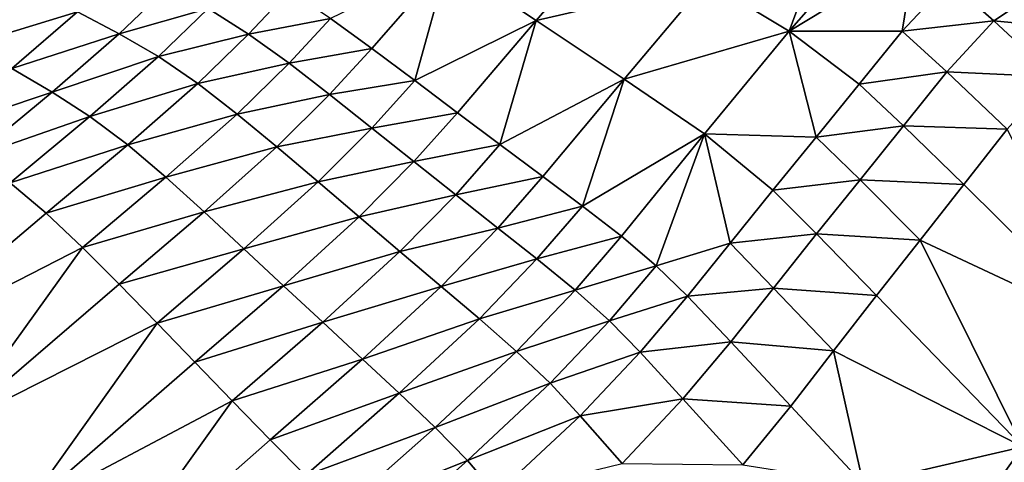
# Model space of a CAD drawing. Units: metres. Extents: x 177.3 to 191.2, y 184 to 190.7.
# Drawn here: x 178.9 to 179.1, y 190 to 190.1 of the extents above; entities that cross this region are included whole.
import ezdxf

# ---------------------------------------------------------------- set-up
doc = ezdxf.new("R2010")
doc.units = ezdxf.units.M
doc.linetypes.add('AUSGEZOGEN', pattern=[0])
doc.linetypes.add('VERDECKT2_S2', pattern=[0.27, 0.2, -0.07])
doc.layers.add('Felsflächen', color=7, linetype='AUSGEZOGEN', lineweight=25)
doc.layers.add('Standard', color=7, linetype='AUSGEZOGEN', lineweight=25)

msp = doc.modelspace()

# ---------------------------------------------------------------- linework, layer by layer
at = {"layer": 'Felsflächen', "color": 35, "linetype": 'AUSGEZOGEN', "lineweight": 25, "transparency": 33554687}
for points in [[(179.02546, 190.13347, 0.25189), (179.04176, 190.12361, 0.26488), (179.05071, 190.1478, 0.24498)], [(179.04176, 190.12361, 0.26488), (179.05899, 190.14326, 0.25125), (179.05071, 190.1478, 0.24498)], [(178.97449, 190.13734, 0.23475), (178.99189, 190.12572, 0.24989), (179.0076, 190.14396, 0.23733)], [(178.99189, 190.12572, 0.24989), (179.02546, 190.13347, 0.25189), (179.0076, 190.14396, 0.23733)], [(179.06648, 190.1386, 0.25769), (179.05899, 190.14326, 0.25125), (179.04176, 190.12361, 0.26488)], [(179.06406, 190.12362, 0.2713), (179.06648, 190.1386, 0.25769), (179.04176, 190.12361, 0.26488)], [(179.06406, 190.12362, 0.2713), (179.07323, 190.13351, 0.26427), (179.06648, 190.1386, 0.25769)], [(178.95133, 190.1261, 0.23949), (178.95947, 190.12018, 0.24706), (178.97449, 190.13734, 0.23475)], [(178.97449, 190.13734, 0.23475), (178.95947, 190.12018, 0.24706), (178.96795, 190.11386, 0.25493)], [(178.99189, 190.12572, 0.24989), (178.97449, 190.13734, 0.23475), (178.96795, 190.11386, 0.25493)], [(179.07323, 190.13351, 0.26427), (179.08213, 190.12567, 0.27146), (179.09488, 190.13414, 0.26414)], [(179.08213, 190.12567, 0.27146), (179.10685, 190.12332, 0.26991), (179.09488, 190.13414, 0.26414)], [(178.87269, 190.12604, 0.20206), (178.88061, 190.12107, 0.21075), (178.89321, 190.13188, 0.20829)], [(178.88061, 190.12107, 0.21075), (178.90145, 190.12742, 0.21694), (178.89321, 190.13188, 0.20829)], [(178.90145, 190.12742, 0.21694), (178.90968, 190.12307, 0.22564), (178.91931, 190.13228, 0.22143)], [(178.90968, 190.12307, 0.22564), (178.92725, 190.12807, 0.22946), (178.91931, 190.13228, 0.22143)], [(178.99189, 190.12572, 0.24989), (179.00924, 190.11418, 0.26502), (179.02546, 190.13347, 0.25189)], [(179.00924, 190.11418, 0.26502), (179.04176, 190.12361, 0.26488), (179.02546, 190.13347, 0.25189)], [(179.06406, 190.12362, 0.2713), (179.08213, 190.12567, 0.27146), (179.07323, 190.13351, 0.26427)], [(178.92725, 190.12807, 0.22946), (178.9352, 190.12305, 0.23735), (178.94322, 190.1316, 0.23186)], [(178.9352, 190.12305, 0.23735), (178.95133, 190.1261, 0.23949), (178.94322, 190.1316, 0.23186)], [(178.90968, 190.12307, 0.22564), (178.91743, 190.11859, 0.23379), (178.92725, 190.12807, 0.22946)], [(178.91743, 190.11859, 0.23379), (178.9352, 190.12305, 0.23735), (178.92725, 190.12807, 0.22946)], [(178.88061, 190.12107, 0.21075), (178.88854, 190.11628, 0.21948), (178.90145, 190.12742, 0.21694)], [(178.88854, 190.11628, 0.21948), (178.90968, 190.12307, 0.22564), (178.90145, 190.12742, 0.21694)], [(178.9352, 190.12305, 0.23735), (178.94317, 190.11729, 0.24512), (178.95133, 190.1261, 0.23949)], [(178.94317, 190.11729, 0.24512), (178.95947, 190.12018, 0.24706), (178.95133, 190.1261, 0.23949)], [(178.96795, 190.11386, 0.25493), (178.97638, 190.10752, 0.2628), (178.99189, 190.12572, 0.24989)], [(178.99189, 190.12572, 0.24989), (178.97638, 190.10752, 0.2628), (178.98476, 190.10125, 0.27068)], [(179.00924, 190.11418, 0.26502), (178.99189, 190.12572, 0.24989), (178.98476, 190.10125, 0.27068)], [(179.06406, 190.12362, 0.2713), (179.07288, 190.1156, 0.27864), (179.08213, 190.12567, 0.27146)], [(179.07288, 190.1156, 0.27864), (179.09401, 190.11462, 0.27735), (179.08213, 190.12567, 0.27146)], [(179.08213, 190.12567, 0.27146), (179.09401, 190.11462, 0.27735), (179.10685, 190.12332, 0.26991)], [(178.88854, 190.11628, 0.21948), (178.89647, 190.11159, 0.22825), (178.90968, 190.12307, 0.22564)], [(178.89647, 190.11159, 0.22825), (178.91743, 190.11859, 0.23379), (178.90968, 190.12307, 0.22564)], [(178.91743, 190.11859, 0.23379), (178.92518, 190.11331, 0.24178), (178.9352, 190.12305, 0.23735)], [(178.92518, 190.11331, 0.24178), (178.94317, 190.11729, 0.24512), (178.9352, 190.12305, 0.23735)], [(179.00924, 190.11418, 0.26502), (179.02511, 190.10338, 0.27853), (179.04176, 190.12361, 0.26488)], [(179.04176, 190.12361, 0.26488), (179.02511, 190.10338, 0.27853), (179.04708, 190.10269, 0.28557)], [(179.04176, 190.12361, 0.26488), (179.0556, 190.11318, 0.27844), (179.06406, 190.12362, 0.2713)], [(179.04708, 190.10269, 0.28557), (179.0556, 190.11318, 0.27844), (179.04176, 190.12361, 0.26488)], [(179.0556, 190.11318, 0.27844), (179.07288, 190.1156, 0.27864), (179.06406, 190.12362, 0.2713)], [(178.94317, 190.11729, 0.24512), (178.95117, 190.11111, 0.25282), (178.95947, 190.12018, 0.24706)], [(178.95117, 190.11111, 0.25282), (178.96795, 190.11386, 0.25493), (178.95947, 190.12018, 0.24706)], [(178.89647, 190.11159, 0.22825), (178.90393, 190.10681, 0.23646), (178.91743, 190.11859, 0.23379)], [(178.90393, 190.10681, 0.23646), (178.92518, 190.11331, 0.24178), (178.91743, 190.11859, 0.23379)], [(178.87351, 190.10386, 0.22088), (178.89647, 190.11159, 0.22825), (178.88854, 190.11628, 0.21948)], [(178.92518, 190.11331, 0.24178), (178.93296, 190.10727, 0.24965), (178.94317, 190.11729, 0.24512)], [(178.93296, 190.10727, 0.24965), (178.95117, 190.11111, 0.25282), (178.94317, 190.11729, 0.24512)], [(179.0556, 190.11318, 0.27844), (179.06434, 190.10496, 0.28592), (179.07288, 190.1156, 0.27864)], [(179.06434, 190.10496, 0.28592), (179.08474, 190.10429, 0.28465), (179.07288, 190.1156, 0.27864)], [(179.07288, 190.1156, 0.27864), (179.08474, 190.10429, 0.28465), (179.09401, 190.11462, 0.27735)], [(178.90393, 190.10681, 0.23646), (178.91141, 190.10119, 0.24453), (178.92518, 190.11331, 0.24178)], [(178.91141, 190.10119, 0.24453), (178.93296, 190.10727, 0.24965), (178.92518, 190.11331, 0.24178)], [(178.95117, 190.11111, 0.25282), (178.9595, 190.10451, 0.26082), (178.96795, 190.11386, 0.25493)], [(178.9595, 190.10451, 0.26082), (178.97638, 190.10752, 0.2628), (178.96795, 190.11386, 0.25493)], [(178.98476, 190.10125, 0.27068), (178.99324, 190.09493, 0.27852), (179.00924, 190.11418, 0.26502)], [(179.00924, 190.11418, 0.26502), (178.99324, 190.09493, 0.27852), (179.00105, 190.0891, 0.28551)], [(179.02511, 190.10338, 0.27853), (179.00924, 190.11418, 0.26502), (179.00105, 190.0891, 0.28551)], [(179.04708, 190.10269, 0.28557), (179.06434, 190.10496, 0.28592), (179.0556, 190.11318, 0.27844)], [(178.87351, 190.10386, 0.22088), (178.88107, 190.09881, 0.2297), (178.89647, 190.11159, 0.22825)], [(178.88107, 190.09881, 0.2297), (178.90393, 190.10681, 0.23646), (178.89647, 190.11159, 0.22825)], [(178.93296, 190.10727, 0.24965), (178.94078, 190.1008, 0.25746), (178.95117, 190.11111, 0.25282)], [(178.94078, 190.1008, 0.25746), (178.9595, 190.10451, 0.26082), (178.95117, 190.11111, 0.25282)], [(178.88107, 190.09881, 0.2297), (178.88819, 190.09368, 0.23794), (178.90393, 190.10681, 0.23646)], [(178.88819, 190.09368, 0.23794), (178.91141, 190.10119, 0.24453), (178.90393, 190.10681, 0.23646)], [(178.91141, 190.10119, 0.24453), (178.9189, 190.09481, 0.25246), (178.93296, 190.10727, 0.24965)], [(178.9189, 190.09481, 0.25246), (178.94078, 190.1008, 0.25746), (178.93296, 190.10727, 0.24965)], [(178.9595, 190.10451, 0.26082), (178.96779, 190.0979, 0.26883), (178.97638, 190.10752, 0.2628)], [(178.96779, 190.0979, 0.26883), (178.98476, 190.10125, 0.27068), (178.97638, 190.10752, 0.2628)], [(179.04708, 190.10269, 0.28557), (179.05576, 190.09427, 0.29321), (179.06434, 190.10496, 0.28592)], [(179.05576, 190.09427, 0.29321), (179.07619, 190.09337, 0.29205), (179.06434, 190.10496, 0.28592)], [(179.06434, 190.10496, 0.28592), (179.07619, 190.09337, 0.29205), (179.08474, 190.10429, 0.28465)], [(178.94078, 190.1008, 0.25746), (178.94891, 190.09389, 0.26557), (178.9595, 190.10451, 0.26082)], [(178.94891, 190.09389, 0.26557), (178.96779, 190.0979, 0.26883), (178.9595, 190.10451, 0.26082)], [(179.00105, 190.0891, 0.28551), (179.00869, 190.08319, 0.29255), (179.02511, 190.10338, 0.27853)], [(179.02511, 190.10338, 0.27853), (179.00869, 190.08319, 0.29255), (179.01556, 190.07736, 0.2998)], [(179.01556, 190.07736, 0.2998), (179.03011, 190.08177, 0.29987), (179.02511, 190.10338, 0.27853)], [(179.02511, 190.10338, 0.27853), (179.03856, 190.09224, 0.29262), (179.04708, 190.10269, 0.28557)], [(179.03011, 190.08177, 0.29987), (179.03856, 190.09224, 0.29262), (179.02511, 190.10338, 0.27853)], [(179.03856, 190.09224, 0.29262), (179.05576, 190.09427, 0.29321), (179.04708, 190.10269, 0.28557)], [(179.08474, 190.10429, 0.28465), (179.07619, 190.09337, 0.29205), (179.1049, 190.06491, 0.30212)], [(178.88819, 190.09368, 0.23794), (178.89532, 190.08769, 0.24604), (178.91141, 190.10119, 0.24453)], [(178.89532, 190.08769, 0.24604), (178.9189, 190.09481, 0.25246), (178.91141, 190.10119, 0.24453)], [(178.9189, 190.09481, 0.25246), (178.92643, 190.08798, 0.26033), (178.94078, 190.1008, 0.25746)], [(178.92643, 190.08798, 0.26033), (178.94891, 190.09389, 0.26557), (178.94078, 190.1008, 0.25746)], [(178.96779, 190.0979, 0.26883), (178.97603, 190.09136, 0.27684), (178.98476, 190.10125, 0.27068)], [(178.97603, 190.09136, 0.27684), (178.99324, 190.09493, 0.27852), (178.98476, 190.10125, 0.27068)], [(178.94891, 190.09389, 0.26557), (178.95701, 190.08697, 0.27369), (178.96779, 190.0979, 0.26883)], [(178.95701, 190.08697, 0.27369), (178.97603, 190.09136, 0.27684), (178.96779, 190.0979, 0.26883)], [(178.97603, 190.09136, 0.27684), (178.98436, 190.08477, 0.28483), (178.99324, 190.09493, 0.27852)], [(178.98436, 190.08477, 0.28483), (179.00105, 190.0891, 0.28551), (178.99324, 190.09493, 0.27852)], [(178.8642, 190.06133, 0.24962), (178.89532, 190.08769, 0.24604), (178.88819, 190.09368, 0.23794)], [(178.89532, 190.08769, 0.24604), (178.90248, 190.08093, 0.254), (178.9189, 190.09481, 0.25246)], [(178.90248, 190.08093, 0.254), (178.92643, 190.08798, 0.26033), (178.9189, 190.09481, 0.25246)], [(178.92643, 190.08798, 0.26033), (178.93427, 190.0807, 0.2685), (178.94891, 190.09389, 0.26557)], [(178.93427, 190.0807, 0.2685), (178.95701, 190.08697, 0.27369), (178.94891, 190.09389, 0.26557)], [(179.03856, 190.09224, 0.29262), (179.04717, 190.08362, 0.3004), (179.05576, 190.09427, 0.29321)], [(179.04717, 190.08362, 0.3004), (179.0676, 190.0824, 0.29945), (179.05576, 190.09427, 0.29321)], [(179.05576, 190.09427, 0.29321), (179.0676, 190.0824, 0.29945), (179.07619, 190.09337, 0.29205)], [(179.1049, 190.06491, 0.30212), (179.07619, 190.09337, 0.29205), (179.0676, 190.0824, 0.29945)], [(178.95701, 190.08697, 0.27369), (178.96505, 190.08013, 0.28181), (178.97603, 190.09136, 0.27684)], [(178.96505, 190.08013, 0.28181), (178.98436, 190.08477, 0.28483), (178.97603, 190.09136, 0.27684)], [(179.03011, 190.08177, 0.29987), (179.04717, 190.08362, 0.3004), (179.03856, 190.09224, 0.29262)], [(178.98436, 190.08477, 0.28483), (178.99205, 190.07868, 0.29194), (179.00105, 190.0891, 0.28551)], [(178.99205, 190.07868, 0.29194), (179.00869, 190.08319, 0.29255), (179.00105, 190.0891, 0.28551)], [(178.90248, 190.08093, 0.254), (178.89532, 190.08769, 0.24604), (178.8642, 190.06133, 0.24962)], [(178.90248, 190.08093, 0.254), (178.90966, 190.07371, 0.2619), (178.92643, 190.08798, 0.26033)], [(178.90966, 190.07371, 0.2619), (178.93427, 190.0807, 0.2685), (178.92643, 190.08798, 0.26033)], [(178.93427, 190.0807, 0.2685), (178.94207, 190.07341, 0.27668), (178.95701, 190.08697, 0.27369)], [(178.94207, 190.07341, 0.27668), (178.96505, 190.08013, 0.28181), (178.95701, 190.08697, 0.27369)], [(178.96505, 190.08013, 0.28181), (178.97319, 190.07323, 0.2899), (178.98436, 190.08477, 0.28483)], [(178.97319, 190.07323, 0.2899), (178.99205, 190.07868, 0.29194), (178.98436, 190.08477, 0.28483)], [(179.03011, 190.08177, 0.29987), (179.03866, 190.07295, 0.3078), (179.04717, 190.08362, 0.3004)], [(179.03866, 190.07295, 0.3078), (179.05901, 190.07147, 0.30677), (179.04717, 190.08362, 0.3004)], [(179.04717, 190.08362, 0.3004), (179.05901, 190.07147, 0.30677), (179.0676, 190.0824, 0.29945)], [(178.99205, 190.07868, 0.29194), (178.99956, 190.07252, 0.2991), (179.00869, 190.08319, 0.29255)], [(178.99956, 190.07252, 0.2991), (179.01556, 190.07736, 0.2998), (179.00869, 190.08319, 0.29255)], [(179.01556, 190.07736, 0.2998), (179.02176, 190.07133, 0.3072), (179.03011, 190.08177, 0.29987)], [(179.02176, 190.07133, 0.3072), (179.03866, 190.07295, 0.3078), (179.03011, 190.08177, 0.29987)], [(179.0676, 190.0824, 0.29945), (179.05901, 190.07147, 0.30677), (179.08786, 190.04164, 0.31722)], [(179.08786, 190.04164, 0.31722), (179.1049, 190.06491, 0.30212), (179.0676, 190.0824, 0.29945)], [(178.8642, 190.06133, 0.24962), (178.87723, 190.04585, 0.26563), (178.90248, 190.08093, 0.254)], [(178.87723, 190.04585, 0.26563), (178.90966, 190.07371, 0.2619), (178.90248, 190.08093, 0.254)], [(178.90966, 190.07371, 0.2619), (178.91715, 190.06603, 0.2701), (178.93427, 190.0807, 0.2685)], [(178.91715, 190.06603, 0.2701), (178.94207, 190.07341, 0.27668), (178.93427, 190.0807, 0.2685)], [(178.94207, 190.07341, 0.27668), (178.94982, 190.0662, 0.28487), (178.96505, 190.08013, 0.28181)], [(178.94982, 190.0662, 0.28487), (178.97319, 190.07323, 0.2899), (178.96505, 190.08013, 0.28181)], [(178.97319, 190.07323, 0.2899), (178.9807, 190.06686, 0.29712), (178.99205, 190.07868, 0.29194)], [(178.9807, 190.06686, 0.29712), (178.99956, 190.07252, 0.2991), (178.99205, 190.07868, 0.29194)], [(178.99956, 190.07252, 0.2991), (179.00632, 190.06649, 0.30648), (179.01556, 190.07736, 0.2998)], [(179.00632, 190.06649, 0.30648), (179.02176, 190.07133, 0.3072), (179.01556, 190.07736, 0.2998)], [(178.91715, 190.06603, 0.2701), (178.90966, 190.07371, 0.2619), (178.87723, 190.04585, 0.26563)], [(178.91715, 190.06603, 0.2701), (178.92459, 190.05832, 0.27831), (178.94207, 190.07341, 0.27668)], [(178.92459, 190.05832, 0.27831), (178.94982, 190.0662, 0.28487), (178.94207, 190.07341, 0.27668)], [(178.94982, 190.0662, 0.28487), (178.95767, 190.05893, 0.29302), (178.97319, 190.07323, 0.2899)], [(178.95767, 190.05893, 0.29302), (178.9807, 190.06686, 0.29712), (178.97319, 190.07323, 0.2899)], [(178.9807, 190.06686, 0.29712), (178.98804, 190.06043, 0.30437), (178.99956, 190.07252, 0.2991)], [(178.98804, 190.06043, 0.30437), (179.00632, 190.06649, 0.30648), (178.99956, 190.07252, 0.2991)], [(179.02176, 190.07133, 0.3072), (179.03025, 190.06232, 0.31528), (179.03866, 190.07295, 0.3078)], [(179.03025, 190.06232, 0.31528), (179.05049, 190.06053, 0.31429), (179.03866, 190.07295, 0.3078)], [(179.03866, 190.07295, 0.3078), (179.05049, 190.06053, 0.31429), (179.05901, 190.07147, 0.30677)], [(179.00632, 190.06649, 0.30648), (179.01241, 190.0603, 0.314), (179.02176, 190.07133, 0.3072)], [(179.01241, 190.0603, 0.314), (179.03025, 190.06232, 0.31528), (179.02176, 190.07133, 0.3072)], [(179.08786, 190.04164, 0.31722), (179.05901, 190.07147, 0.30677), (179.05049, 190.06053, 0.31429)], [(178.87723, 190.04585, 0.26563), (178.89079, 190.02886, 0.28219), (178.91715, 190.06603, 0.2701)], [(178.89079, 190.02886, 0.28219), (178.92459, 190.05832, 0.27831), (178.91715, 190.06603, 0.2701)], [(178.92459, 190.05832, 0.27831), (178.93198, 190.05071, 0.28653), (178.94982, 190.0662, 0.28487)], [(178.93198, 190.05071, 0.28653), (178.95767, 190.05893, 0.29302), (178.94982, 190.0662, 0.28487)], [(178.95767, 190.05893, 0.29302), (178.96492, 190.05222, 0.30029), (178.9807, 190.06686, 0.29712)], [(178.96492, 190.05222, 0.30029), (178.98804, 190.06043, 0.30437), (178.9807, 190.06686, 0.29712)], [(178.98804, 190.06043, 0.30437), (178.99463, 190.05416, 0.31185), (179.00632, 190.06649, 0.30648)], [(178.99463, 190.05416, 0.31185), (179.01241, 190.0603, 0.314), (179.00632, 190.06649, 0.30648)], [(179.01241, 190.0603, 0.314), (179.02081, 190.05107, 0.32223), (179.03025, 190.06232, 0.31528)], [(179.02081, 190.05107, 0.32223), (179.04208, 190.04962, 0.32189), (179.03025, 190.06232, 0.31528)], [(179.03025, 190.06232, 0.31528), (179.04208, 190.04962, 0.32189), (179.05049, 190.06053, 0.31429)], [(178.96492, 190.05222, 0.30029), (178.97199, 190.04546, 0.30761), (178.98804, 190.06043, 0.30437)], [(178.97199, 190.04546, 0.30761), (178.99463, 190.05416, 0.31185), (178.98804, 190.06043, 0.30437)], [(178.99463, 190.05416, 0.31185), (179.00058, 190.04777, 0.31948), (179.01241, 190.0603, 0.314)], [(179.00058, 190.04777, 0.31948), (179.02081, 190.05107, 0.32223), (179.01241, 190.0603, 0.314)], [(179.05049, 190.06053, 0.31429), (179.04208, 190.04962, 0.32189), (179.05634, 190.03431, 0.32744)], [(179.05049, 190.06053, 0.31429), (179.05634, 190.03431, 0.32744), (179.08786, 190.04164, 0.31722)], [(178.93198, 190.05071, 0.28653), (178.92459, 190.05832, 0.27831), (178.89079, 190.02886, 0.28219)], [(178.93198, 190.05071, 0.28653), (178.93947, 190.04303, 0.29472), (178.95767, 190.05893, 0.29302)], [(178.93947, 190.04303, 0.29472), (178.96492, 190.05222, 0.30029), (178.95767, 190.05893, 0.29302)], [(178.97199, 190.04546, 0.30761), (178.97834, 190.0389, 0.31515), (178.99463, 190.05416, 0.31185)], [(178.97834, 190.0389, 0.31515), (179.00058, 190.04777, 0.31948), (178.99463, 190.05416, 0.31185)], [(178.93947, 190.04303, 0.29472), (178.9464, 190.03595, 0.30201), (178.96492, 190.05222, 0.30029)], [(178.9464, 190.03595, 0.30201), (178.97199, 190.04546, 0.30761), (178.96492, 190.05222, 0.30029)], [(178.89079, 190.02886, 0.28219), (178.9043, 190.01197, 0.29875), (178.93198, 190.05071, 0.28653)], [(178.9043, 190.01197, 0.29875), (178.93947, 190.04303, 0.29472), (178.93198, 190.05071, 0.28653)], [(179.00058, 190.04777, 0.31948), (179.00883, 190.03831, 0.32782), (179.02081, 190.05107, 0.32223)], [(179.00883, 190.03831, 0.32782), (179.03262, 190.03808, 0.32895), (179.02081, 190.05107, 0.32223)], [(179.02081, 190.05107, 0.32223), (179.03262, 190.03808, 0.32895), (179.04208, 190.04962, 0.32189)], [(179.03262, 190.03808, 0.32895), (179.05634, 190.03431, 0.32744), (179.04208, 190.04962, 0.32189)], [(178.97834, 190.0389, 0.31515), (178.98404, 190.03226, 0.32284), (179.00058, 190.04777, 0.31948)], [(178.98404, 190.03226, 0.32284), (179.00883, 190.03831, 0.32782), (179.00058, 190.04777, 0.31948)], [(178.89079, 190.02886, 0.28219), (178.87723, 190.04585, 0.26563), (178.8457, 190.01874, 0.26927)], [(178.9464, 190.03595, 0.30201), (178.95316, 190.02882, 0.30935), (178.97199, 190.04546, 0.30761)], [(178.95316, 190.02882, 0.30935), (178.97834, 190.0389, 0.31515), (178.97199, 190.04546, 0.30761)], [(178.9464, 190.03595, 0.30201), (178.93947, 190.04303, 0.29472), (178.9043, 190.01197, 0.29875)], [(179.05634, 190.03431, 0.32744), (179.07112, 190.0184, 0.33274), (179.08786, 190.04164, 0.31722)], [(179.08786, 190.04164, 0.31722), (179.07112, 190.0184, 0.33274), (179.08434, 190.00412, 0.33757)], [(178.95316, 190.02882, 0.30935), (178.9592, 190.02193, 0.31693), (178.97834, 190.0389, 0.31515)], [(178.9592, 190.02193, 0.31693), (178.98404, 190.03226, 0.32284), (178.97834, 190.0389, 0.31515)]]:
    msp.add_3dface(points, dxfattribs=at)
at = {"layer": 'Standard', "color": 5, "linetype": 'VERDECKT2_S2', "lineweight": 25, "transparency": 33554687}
msp.add_3dface([(178.07514, 189.10195, -0.4), (179.31556, 188.7129, -0.4), (179.76447, 190.14415, -0.4), (178.52405, 190.5332, -0.4)], dxfattribs=at)

doc.saveas('drawing.dxf')
